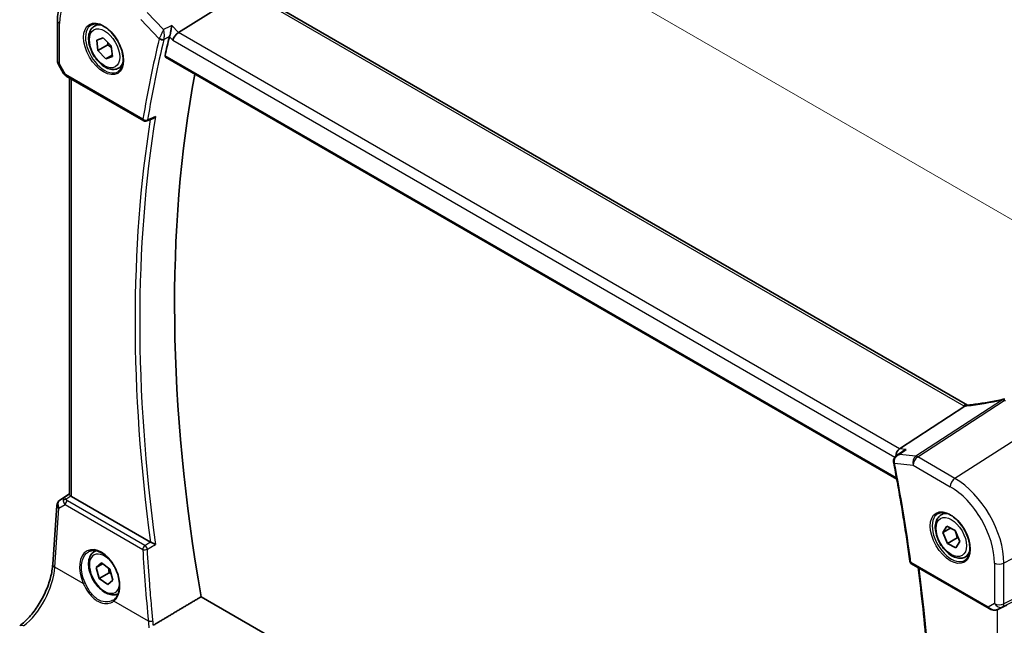
# Model space of a CAD drawing. Units: millimetres. Extents: x 0 to 6101, y 0 to 1124.
# Drawn here: x 225 to 367, y 382 to 470 of the extents above; entities that cross this region are included whole.
import ezdxf

# ---------------------------------------------------------------- set-up
doc = ezdxf.new("R2010")
doc.units = ezdxf.units.MM
for name, color, linetype, lineweight in [('Dimension (ISO)', 7, 'Continuous', 18), ('Visible (ISO)', 7, 'Continuous', 35), ('Visible Narrow (ISO)', 7, 'Continuous', 25)]:
    doc.layers.add(name, color=color, linetype=linetype, lineweight=lineweight)
doc.styles.add('Note Text (TK)', font='txt')
doc.dimstyles.new('Default - Method 1b (TK)', dxfattribs={"dimscale": 3, "dimtxt": 2.5, "dimasz": 2.5, "dimexe": 1, "dimexo": 1.5, "dimgap": 1, "dimtad": 1, "dimtoh": 1, "dimrnd": 1e-08, "dimdsep": 46, "dimtxsty": 'Note Text (TK)', "dimcen": 0.09, "dimdle": 5, "dimclrd": 100, "dimclre": 100, "dimclrt": 7, "dimadec": 1, "dimazin": 1, "dimtfac": 1, "dimtmove": 0, "dimatfit": 3, "dimfxl": 1, "dimtolj": 1, "dimlwd": -1, "dimlwe": -1, "dimarcsym": 0})

# ---------------------------------------------------------------- blocks, each defined once
blk = doc.blocks.new('*D15')
at = {"layer": 'Defpoints', "color": 0}
for p in [(242.37, 513.3), (242.37, 477.69), (380.17, 398.12)]:
    blk.add_point(p, dxfattribs=at)
at = {"layer": 'Dimension (ISO)', "color": 100}
for p, q in [((242.37, 482.88), (242.37, 516.76)), ((373.68, 437.48), (248.86, 509.55)), ((380.17, 403.32), (380.17, 437.2))]:
    blk.add_line(p, q, dxfattribs=at)
for points in [[(249.49, 510.63), (248.24, 508.47), (242.37, 513.3)], [(374.3, 438.57), (373.05, 436.4), (380.17, 433.73)]]:
    blk.add_solid(points, dxfattribs=at)
at = {"layer": 'Dimension (ISO)', "color": 7, "insert": (308.77, 481.95), "char_height": 7.5, "attachment_point": 4, "rotation": 330, "style": 'Note Text (TK)'}
blk.add_mtext('\\A1;{\\Q-30.000;\\W0.816;\\H0.816x; 195}', dxfattribs=at)

msp = doc.modelspace()

# ---------------------------------------------------------------- linework, layer by layer
at = {"layer": 'Visible (ISO)'}
for p, q in [((257.1546, 473.8842), (247.5041, 467.8456)), ((361.5341, 413.9928), (257.8352, 473.8634)), ((230.0473, 469.5676), (230.0473, 463.711)), ((235.3804, 468.7599), (235.9055, 469.0631)), ((235.706, 466.7368), (236.6609, 467.071)), ((235.8927, 465.2314), (235.706, 466.7368)), ((236.6609, 467.071), (237.8025, 465.8997)), ((235.8927, 465.2314), (237.3069, 466.0479)), ((237.0343, 464.0601), (235.8927, 465.2314)), ((237.8025, 465.8997), (237.9892, 464.3943)), ((237.9641, 464.5969), (237.0343, 464.0601)), ((237.9892, 464.3943), (237.0343, 464.0601)), ((245.6376, 464.2984), (351.3051, 403.2912)), ((230.1813, 463.211), (230.9179, 461.9352)), ((238.8804, 462.6978), (239.4055, 463.0009)), ((231.319, 461.5579), (242.5018, 455.1015)), ((231.7595, 401.0889), (231.7595, 461.3036)), ((242.939, 455.0709), (243.8537, 455.4404)), ((351.6993, 407.6885), (361.157, 413.8384)), ((351.2816, 406.7134), (352.1104, 407.3117)), ((230.3873, 400.2516), (231.7595, 401.1678)), ((243.4819, 394.211), (232.0524, 400.8098)), ((229.3623, 391.0011), (229.9449, 399.4885)), ((357.7099, 398.133), (358.235, 398.4361)), ((357.9534, 395.5874), (358.522, 396.5117)), ((357.9534, 395.5874), (359.0601, 396.2264)), ((358.6085, 394.0143), (357.9534, 395.5874)), ((358.522, 396.5117), (359.7457, 395.8629)), ((359.7457, 395.8629), (360.4008, 394.2897)), ((360.0227, 394.8308), (358.6085, 394.0143)), ((360.4008, 394.2897), (359.8322, 393.3655)), ((235.3804, 392.8258), (235.6082, 392.9573)), ((359.8322, 393.3655), (358.6085, 394.0143)), ((235.6365, 390.5409), (236.3998, 391.2062)), ((236.3998, 391.2062), (237.6109, 390.2966)), ((361.2099, 392.0708), (361.735, 392.374)), ((236.5688, 391.0792), (235.6365, 390.5409)), ((236.0843, 388.9661), (235.6365, 390.5409)), ((236.0843, 388.9661), (237.4985, 389.7826)), ((237.6109, 390.2966), (238.0587, 388.7218)), ((353.4472, 391.0471), (364.6299, 384.5908)), ((237.2954, 388.0565), (236.0843, 388.9661)), ((238.0587, 388.7218), (237.2954, 388.0565)), ((352.7338, 327.4601), (250.8038, 386.3094)), ((365.9853, 384.511), (366.6706, 384.8472))]:
    msp.add_line(p, q, dxfattribs=at)
for centre, radius, start, end in [((231.0473, 463.711), 1, 180, 210), ((242.7518, 455.5345), 0.5, 240, 291.997594), ((366.8749, 413.8642), 1, 87.432151, 102.225928), ((230.9425, 399.42), 1, 123.72965, 176.07356), ((353.6972, 391.4801), 0.5, 187.809407, 240)]:
    msp.add_arc(centre, radius, start, end, dxfattribs=at)
for centre, major_axis, ratio, start_param, end_param in [((400.0605, 334.4289), (-112.0651, 194.1025), 0.57735027, 0.54275154, 0.56009746), ((247.4051, 467.1301), (-0.6212, -0.7936), 0.45894474, 4.04417731, 5.56261376), ((405.0102, 337.2866), (-111.7589, 193.5721), 0.57735027, 0.59243532, 1.00641502), ((351.8723, 406.816), (0.3175, 0.9603), 0.67303166, 0.69919258, 2.00432596), ((351.7744, 406.0212), (-0.3102, -1.013), 0.8804319, 5.17937978, 5.25232594), ((232.7595, 401.2895), (-0.9987, -0.083), 0.6252357, 0.59930526, 0.73345339), ((235.2594, 388.7908), (3.1847, -2.6746), 0.57298861, 6.10419143, 6.14949048), ((366.5179, 384.7224), (0.9998, 0.5352), 0.03327015, 0.8199497, 1.35122308)]:
    msp.add_ellipse(centre, major_axis=major_axis, ratio=ratio, start_param=start_param, end_param=end_param, dxfattribs=at)
for points, knots in [([(232.1936, 474.4194), (231.9058, 474.2276), (231.6428, 473.9982), (231.1769, 473.4786), (230.974, 473.1887), (230.6299, 472.5627), (230.4886, 472.2268), (230.2651, 471.5194), (230.1827, 471.1479), (230.0738, 470.3769), (230.0473, 469.9775), (230.0473, 469.5676)], [2.393260873, 2.393260873, 2.393260873, 2.393260873, 2.542927229, 2.542927229, 2.692593585, 2.692593585, 2.842259942, 2.842259942, 2.991926298, 2.991926298, 3.141592654, 3.141592654, 3.141592654, 3.141592654]), ([(238.8804, 462.6978), (238.6914, 462.5886), (238.4775, 462.5242), (238.0162, 462.4844), (237.7678, 462.5163), (237.2422, 462.6753), (236.9647, 462.815), (236.421, 463.1883), (236.1555, 463.4254), (235.6691, 463.9665), (235.4481, 464.2699), (235.0695, 464.9132), (234.9117, 465.2527), (234.6735, 465.939), (234.5934, 466.2856), (234.5232, 466.9568), (234.5336, 467.2814), (234.6562, 467.8695), (234.7663, 468.1356), (235.0533, 468.5208), (235.2057, 468.659), (235.3804, 468.7599)], [6.17439843, 6.17439843, 6.17439843, 6.17439843, 6.43824361, 6.43824361, 6.7261737, 6.7261737, 7.05412556, 7.05412556, 7.39374045, 7.39374045, 7.7307257, 7.7307257, 8.06603944, 8.06603944, 8.40276099, 8.40276099, 8.74232148, 8.74232148, 9.07215471, 9.07215471, 9.31599109, 9.31599109, 9.31599109, 9.31599109]), ([(234.9463, 468.9582), (235.1593, 469.0693), (235.4109, 469.117), (235.9523, 469.0713), (236.2349, 468.99), (236.808, 468.7128), (237.0976, 468.5212), (237.6604, 468.0438), (237.9335, 467.7581), (238.4346, 467.12), (238.6622, 466.7675), (239.0473, 466.0326), (239.2047, 465.6504), (239.4327, 464.8973), (239.5036, 464.5265), (239.5541, 463.8367), (239.5339, 463.5176), (239.4103, 462.9613), (239.3066, 462.7253), (239.0745, 462.4092), (238.9619, 462.3033), (238.8351, 462.2227)], [3.95168604, 3.95168604, 3.95168604, 3.95168604, 4.30898817, 4.30898817, 4.63132462, 4.63132462, 4.94280445, 4.94280445, 5.25494337, 5.25494337, 5.56846939, 5.56846939, 5.88232946, 5.88232946, 6.19532337, 6.19532337, 6.50679228, 6.50679228, 6.8203244, 6.8203244, 7.04388825, 7.04388825, 7.04388825, 7.04388825]), ([(246.5442, 468.8432), (246.544, 468.8416), (246.5438, 468.84), (246.5284, 468.6966), (246.5071, 468.5384), (246.4556, 468.2167), (246.4256, 468.0519), (246.3662, 467.7671), (246.3386, 467.6462), (246.2857, 467.4412), (246.2614, 467.3562), (246.2374, 467.2832)], [-0.000607578, -0.000607578, -0.000607578, -0.000607578, 0, 0, 0.054018887, 0.054018887, 0.104433846, 0.104433846, 0.14182176, 0.14182176, 0.172409846, 0.172409846, 0.172409846, 0.172409846]), ([(245.6376, 464.2984), (245.6362, 464.2992), (245.6348, 464.3), (245.6069, 464.3176), (245.5873, 464.3452), (245.5706, 464.4152), (245.5722, 464.4568), (245.5818, 464.4997)], [0.0368004176, 0.0368004176, 0.0368004176, 0.0368004176, 0.037774436, 0.037774436, 0.0569102552, 0.0569102552, 0.0750467597, 0.0750467597, 0.0750467597, 0.0750467597]), ([(230.9179, 461.9352), (230.9393, 461.8981), (230.9626, 461.8647), (231.0113, 461.8034), (231.0368, 461.7755), (231.0893, 461.7236), (231.1164, 461.6996), (231.172, 461.6546), (231.2005, 461.6336), (231.2588, 461.594), (231.2886, 461.5754), (231.319, 461.5579)], [0.83221459, 0.83221459, 0.83221459, 0.83221459, 0.955310532, 0.955310532, 1.078406474, 1.078406474, 1.201502415, 1.201502415, 1.324598357, 1.324598357, 1.447694299, 1.447694299, 1.447694299, 1.447694299]), ([(243.8537, 455.4404), (243.9109, 455.4635), (243.9664, 455.495), (244.0863, 455.5806), (244.1491, 455.6393), (244.2051, 455.7054), (244.206, 455.7065), (244.207, 455.7076)], [-0.0452206845, -0.0452206845, -0.0452206845, -0.0452206845, -0.0256118972, -0.0256118972, 0, 0, 0.0004309199, 0.0004309199, 0.0004309199, 0.0004309199]), ([(361.4551, 413.9844), (361.4443, 413.9837), (361.4335, 413.9824), (361.3494, 413.9685), (361.275, 413.9317), (361.2037, 413.8725)], [-0.044223559, -0.044223559, -0.044223559, -0.044223559, -0.0384943734, -0.0384943734, 0, 0, 0, 0]), ([(361.5986, 413.9973), (361.5886, 413.9961), (361.5786, 413.9951), (361.5589, 413.993), (361.5492, 413.9921), (361.5298, 413.9902), (361.5202, 413.9894), (361.5013, 413.9878), (361.4919, 413.987), (361.4733, 413.9856), (361.4642, 413.985), (361.4551, 413.9844)], [1.303050328, 1.303050328, 1.303050328, 1.303050328, 1.324110304, 1.324110304, 1.345170279, 1.345170279, 1.366230255, 1.366230255, 1.387290231, 1.387290231, 1.408350206, 1.408350206, 1.408350206, 1.408350206]), ([(366.6631, 414.8416), (366.3156, 414.7663), (365.9693, 414.6946), (365.28, 414.5589), (364.9371, 414.4948), (364.2554, 414.3742), (363.9166, 414.3177), (363.2444, 414.2126), (362.9109, 414.164), (362.2499, 414.0747), (361.9225, 414.034), (361.5986, 413.9973)], [1.048568826, 1.048568826, 1.048568826, 1.048568826, 1.099465126, 1.099465126, 1.150361426, 1.150361426, 1.201257727, 1.201257727, 1.252154027, 1.252154027, 1.303050328, 1.303050328, 1.303050328, 1.303050328]), ([(352.6592, 407.5777), (352.6573, 407.5771), (352.6553, 407.5765), (352.5125, 407.5336), (352.3761, 407.4753), (352.2022, 407.3744), (352.1554, 407.3442), (352.1104, 407.3117)], [-0.1714385083, -0.1714385083, -0.1714385083, -0.1714385083, -0.170835871, -0.170835871, -0.1268346659, -0.1268346659, -0.1099577166, -0.1099577166, -0.1099577166, -0.1099577166]), ([(351.2816, 406.7134), (351.2344, 406.6794), (351.1883, 406.6413), (351.1, 406.5558), (351.0579, 406.5085), (350.9802, 406.4027), (350.9441, 406.3433), (350.8839, 406.2111), (350.8598, 406.1387), (350.8315, 405.9802), (350.828, 405.8944), (350.8383, 405.809)], [-0.0548085619, -0.0548085619, -0.0548085619, -0.0548085619, -0.0438468495, -0.0438468495, -0.0328851371, -0.0328851371, -0.0219234248, -0.0219234248, -0.0109617124, -0.0109617124, 0, 0, 0, 0]), ([(350.8499, 405.7347), (351.0337, 404.7711), (351.2122, 403.8091), (351.5582, 401.8885), (351.7259, 400.9299), (352.0504, 399.0162), (352.2072, 398.0611), (352.51, 396.1548), (352.656, 395.2034), (352.9371, 393.3048), (353.0722, 392.3575), (353.2018, 391.4122)], [6.0405279684, 6.0405279684, 6.0405279684, 6.0405279684, 6.0549955047, 6.0549955047, 6.069463041, 6.069463041, 6.0839305773, 6.0839305773, 6.0983981136, 6.0983981136, 6.1128656499, 6.1128656499, 6.1128656499, 6.1128656499]), ([(231.7606, 401.0883), (231.7608, 401.0714), (231.7694, 401.0515), (231.8109, 400.9982), (231.8539, 400.9573), (231.9301, 400.8954), (231.9467, 400.8822), (231.9641, 400.8687)], [0.0825855043, 0.0825855043, 0.0825855043, 0.0825855043, 0.1063173925, 0.1063173925, 0.1386693278, 0.1386693278, 0.1469168433, 0.1469168433, 0.1469168433, 0.1469168433]), ([(357.2758, 398.3312), (357.4888, 398.4423), (357.7404, 398.4901), (358.2818, 398.4443), (358.5644, 398.363), (359.1375, 398.0859), (359.4271, 397.8943), (359.9899, 397.4169), (360.263, 397.1311), (360.764, 396.493), (360.9917, 396.1405), (361.3768, 395.4057), (361.5341, 395.0234), (361.7622, 394.2703), (361.8331, 393.8996), (361.8835, 393.2097), (361.8634, 392.8906), (361.7398, 392.3343), (361.6361, 392.0983), (361.4039, 391.7822), (361.2914, 391.6764), (361.1645, 391.5957)], [3.95168604, 3.95168604, 3.95168604, 3.95168604, 4.30898817, 4.30898817, 4.63132462, 4.63132462, 4.94280445, 4.94280445, 5.25494337, 5.25494337, 5.56846939, 5.56846939, 5.88232946, 5.88232946, 6.19532337, 6.19532337, 6.50679228, 6.50679228, 6.8203244, 6.8203244, 7.04388825, 7.04388825, 7.04388825, 7.04388825]), ([(361.2099, 392.0708), (361.0208, 391.9616), (360.807, 391.8972), (360.3457, 391.8575), (360.0973, 391.8893), (359.5716, 392.0484), (359.2942, 392.1881), (358.7504, 392.5614), (358.4849, 392.7985), (357.9986, 393.3395), (357.7776, 393.6429), (357.399, 394.2862), (357.2411, 394.6258), (357.003, 395.312), (356.9229, 395.6586), (356.8527, 396.3299), (356.8631, 396.6545), (356.9857, 397.2425), (357.0958, 397.5086), (357.3828, 397.8938), (357.5352, 398.0321), (357.7099, 398.133)], [5.53857656, 5.53857656, 5.53857656, 5.53857656, 5.80242174, 5.80242174, 6.09035183, 6.09035183, 6.41830369, 6.41830369, 6.75791858, 6.75791858, 7.09490383, 7.09490383, 7.43021757, 7.43021757, 7.76693912, 7.76693912, 8.10649961, 8.10649961, 8.43633284, 8.43633284, 8.68016922, 8.68016922, 8.68016922, 8.68016922]), ([(244.207, 393.8597), (244.206, 393.8601), (244.2051, 393.8606), (244.1594, 393.8829), (244.1095, 393.9071), (244.0046, 393.958), (243.9495, 393.9847), (243.8304, 394.0422), (243.7656, 394.0735), (243.6521, 394.128), (243.6036, 394.1513), (243.5434, 394.1801), (243.5288, 394.187), (243.5147, 394.1937)], [-0.0841640957, -0.0841640957, -0.0841640957, -0.0841640957, -0.083736573, -0.083736573, -0.06306447, -0.06306447, -0.0432464833, -0.0432464833, -0.0218942429, -0.0218942429, -0.0054944379, -0.0054944379, 0, 0, 0, 0]), ([(238.8085, 386.7247), (238.6378, 386.6388), (238.45, 386.5876), (238.0162, 386.5502), (237.7678, 386.5821), (237.2422, 386.7411), (236.9647, 386.8808), (236.421, 387.2541), (236.1555, 387.4913), (235.6691, 388.0323), (235.4481, 388.3357), (235.0695, 388.979), (234.9117, 389.3185), (234.6735, 390.0048), (234.5934, 390.3514), (234.5232, 391.0227), (234.5336, 391.3473), (234.6562, 391.9353), (234.7663, 392.2014), (235.0533, 392.5866), (235.2057, 392.7249), (235.3804, 392.8258)], [0.14546168, 0.14546168, 0.14546168, 0.14546168, 0.37636345, 0.37636345, 0.66429354, 0.66429354, 0.9922454, 0.9922454, 1.3318603, 1.3318603, 1.66884554, 1.66884554, 2.00415929, 2.00415929, 2.34088083, 2.34088083, 2.68044132, 2.68044132, 3.01027456, 3.01027456, 3.25411093, 3.25411093, 3.25411093, 3.25411093]), ([(234.5652, 392.8252), (234.6815, 392.8859), (234.8057, 392.9301), (235.0662, 392.9843), (235.2022, 392.9948), (235.4801, 392.982), (235.6214, 392.9599), (235.9067, 392.8846), (236.0504, 392.8324), (236.338, 392.6991), (236.4819, 392.6184), (236.7672, 392.4301), (236.9086, 392.3226), (237.1855, 392.083), (237.321, 391.9508), (237.5827, 391.6649), (237.7089, 391.5111), (237.9485, 391.1855), (238.0619, 391.0137), (238.2728, 390.6565), (238.3703, 390.4711), (238.5467, 390.0915), (238.6256, 389.8973), (238.7625, 389.5052), (238.8206, 389.3074), (238.9145, 388.9135), (238.9504, 388.7175), (238.999, 388.3325), (239.0117, 388.1436), (239.0142, 387.7778), (239.004, 387.601), (238.9611, 387.2639), (238.9285, 387.1037), (238.8423, 386.8033), (238.7885, 386.6633), (238.6613, 386.4058), (238.5876, 386.2887), (238.4168, 386.0729), (238.3183, 385.9767), (238.2114, 385.8969)], [-0.75859894, -0.75859894, -0.75859894, -0.75859894, -0.58456855, -0.58456855, -0.41374784, -0.41374784, -0.24995239, -0.24995239, -0.09111058, -0.09111058, 0.06542018, 0.06542018, 0.22121784, 0.22121784, 0.37702944, 0.37702944, 0.5331466, 0.5331466, 0.68963751, 0.68963751, 0.84646365, 0.84646365, 1.00353309, 1.00353309, 1.16072602, 1.16072602, 1.31791479, 1.31791479, 1.47499734, 1.47499734, 1.63196791, 1.63196791, 1.78906186, 1.78906186, 1.94701848, 1.94701848, 2.10743664, 2.10743664, 2.28141381, 2.28141381, 2.28141381, 2.28141381]), ([(224.5838, 382.1047), (225.0532, 382.4558), (225.5288, 382.893), (226.4405, 383.9041), (226.8766, 384.4776), (227.6675, 385.7109), (228.0222, 386.3706), (228.6187, 387.7177), (228.8604, 388.4051), (229.2116, 389.7452), (229.3209, 390.3977), (229.3623, 391.0011)], [-1.48352986, -1.48352986, -1.48352986, -1.48352986, -1.20427718, -1.20427718, -0.9250245, -0.9250245, -0.64577182, -0.64577182, -0.36651914, -0.36651914, -0.08726646, -0.08726646, -0.08726646, -0.08726646]), ([(354.2172, 330.3174), (354.8143, 334.0221), (355.2934, 337.8189), (356.0127, 345.5795), (356.2531, 349.5433), (356.494, 357.6199), (356.4945, 361.7327), (356.2555, 370.0884), (356.016, 374.3313), (355.33, 382.546), (354.9037, 386.5083), (354.379, 390.5092)], [6.114524275, 6.114524275, 6.114524275, 6.114524275, 6.181933924, 6.181933924, 6.249343574, 6.249343574, 6.316753223, 6.316753223, 6.384162872, 6.384162872, 6.44558269, 6.44558269, 6.44558269, 6.44558269]), ([(364.6299, 384.5908), (364.6663, 384.5698), (364.7035, 384.5503), (364.7793, 384.5141), (364.818, 384.4974), (364.8966, 384.4669), (364.9365, 384.453), (365.0171, 384.4282), (365.0579, 384.4172), (365.14, 384.3983), (365.1813, 384.3904), (365.2228, 384.384)], [4.835491008, 4.835491008, 4.835491008, 4.835491008, 4.982354872, 4.982354872, 5.129218736, 5.129218736, 5.2760826, 5.2760826, 5.422946464, 5.422946464, 5.569810327, 5.569810327, 5.569810327, 5.569810327]), ([(365.2228, 384.384), (365.2755, 384.376), (365.3284, 384.3718), (365.4337, 384.3703), (365.4862, 384.373), (365.5901, 384.3848), (365.6415, 384.3938), (365.7429, 384.4177), (365.7929, 384.4326), (365.8907, 384.4678), (365.9386, 384.4881), (365.9853, 384.511)], [0.786679196, 0.786679196, 0.786679196, 0.786679196, 0.935693481, 0.935693481, 1.084707766, 1.084707766, 1.23372205, 1.23372205, 1.382736335, 1.382736335, 1.53175062, 1.53175062, 1.53175062, 1.53175062])]:
    msp.add_open_spline(points, degree=3, knots=knots, dxfattribs=at)
for points, degree in [([(246.2374, 467.2832), (246.2303, 467.2613), (246.2242, 467.24), (246.2192, 467.2195)], 3), ([(361.5374, 413.9909), (361.5363, 413.9916), (361.5352, 413.9922), (361.5341, 413.9928)], 3), ([(361.157, 413.8384), (361.1743, 413.8497), (361.1899, 413.8611), (361.2037, 413.8725)], 3), ([(243.4819, 394.211), (243.492, 394.2051), (243.503, 394.1993), (243.5147, 394.1937)], 3), ([(250.8038, 386.3094), (247.3445, 384.2469), (243.8756, 382.178)], 2), ([(366.6706, 384.8472), (366.6864, 384.855), (366.7023, 384.8631), (366.7183, 384.8715)], 3)]:
    msp.add_open_spline(points, degree=degree, dxfattribs=at)
for points, weights in [([(237.3287, 466.3859), (237.3245, 466.2279), (237.3069, 466.0479)], [1.04717325322, 1.02903670682, 1]), ([(237.3069, 466.0479), (237.6126, 465.8501), (237.8334, 465.6506)], [1, 1.05795640978, 1.07248769034]), ([(359.687, 395.894), (359.9192, 395.4404), (360.0227, 394.8308)], [1.06998866909, 1.10121282877, 1]), ([(360.0227, 394.8308), (360.1141, 394.805), (360.1973, 394.7785)], [1, 1.01577660717, 1.02833536731]), ([(237.4147, 390.444), (237.479, 390.1502), (237.4985, 389.7826)], [1.07281446586, 1.05861939605, 1]), ([(237.4985, 389.7826), (237.6613, 389.7092), (237.799, 389.6352)], [1, 1.02868548983, 1.04673291291])]:
    msp.add_rational_spline(points, weights, degree=2, dxfattribs=at)
at = {"layer": 'Visible Narrow (ISO)'}
for p, q in [((257.2982, 473.7914), (360.9971, 413.9208)), ((242.0911, 469.7258), (244.7543, 466.958)), ((245.383, 468.2661), (243.0234, 470.7183)), ((230.3402, 463.3028), (230.3402, 469.1593)), ((247.5041, 467.8456), (246.5442, 468.8432)), ((246.2192, 467.2195), (246.698, 466.7219)), ((246.698, 466.7219), (351.0383, 406.481)), ((351.6993, 407.6885), (247.5041, 467.8456)), ((351.2707, 403.4802), (245.5818, 464.4997)), ((230.3402, 463.3028), (230.1813, 463.211)), ((231.2155, 461.7867), (230.3402, 463.3028)), ((242.3982, 455.3304), (231.2155, 461.7867)), ((232.0524, 400.8098), (232.0524, 461.1345)), ((366.5756, 414.7513), (354.0586, 406.6121)), ((354.3209, 406.519), (366.8379, 414.6583)), ((372.4337, 411.5287), (359.7058, 403.41)), ((354.0586, 406.6121), (351.699, 406.8846)), ((352.6592, 407.5777), (351.6993, 407.6885)), ((350.9875, 405.6243), (353.6508, 405.3167)), ((359.7058, 403.41), (354.3209, 406.519)), ((353.6508, 405.3167), (359.0357, 402.2078)), ((230.4062, 400.2634), (231.7595, 401.167)), ((230.9989, 400.6097), (230.4062, 400.2634)), ((231.7595, 401.1131), (230.9989, 400.6097)), ((231.253, 400.3981), (231.9641, 400.8687)), ((242.683, 393.7012), (231.4716, 400.174)), ((229.6556, 390.597), (230.2381, 399.0844)), ((230.2381, 399.0844), (231.1502, 399.6174)), ((231.1502, 399.6174), (242.3616, 393.1445)), ((380.1729, 398.1241), (366.7779, 391.1607)), ((364.5264, 384.8197), (353.3436, 391.276)), ((366.5711, 384.847), (379.966, 391.4914)), ((380.1729, 391.9485), (366.7779, 385.3042)), ((233.7769, 388.2176), (229.6556, 390.597)), ((365.4017, 391.1815), (365.4017, 385.325)), ((366.7779, 385.3042), (366.7779, 391.1607)), ((243.1705, 382.7942), (238.1903, 385.6695)), ((365.4017, 385.325), (364.5264, 384.8197)), ((365.8108, 384.4394), (365.8108, 323.5844)), ((366.7183, 384.8715), (366.0198, 384.5287)), ((366.0198, 384.5287), (366.5711, 384.847))]:
    msp.add_line(p, q, dxfattribs=at)
for centre, major_axis, ratio, start_param, end_param in [((236.7062, 465.4839), (-4.5014, 7.7967), 0.57735027, 5.49778714, 7.06858347), ((231.0473, 469.5676), (-1, 0), 0.57735027, 0, 0.78539816), ((236.8427, 465.5627), (1.945, -3.3688), 0.57735027, 3.11689743, 6.30788053), ((237.1304, 465.7289), (-1.75, 3.0311), 0.57735027, 5.74410196, 6.28318531), ((398.9998, 333.8165), (112.3598, -194.6129), 0.57735027, 3.68433348, 3.75667116), ((399.3226, 334.0029), (-112.1108, 194.1816), 0.57735027, 0.54274082, 0.61507851), ((245.1079, 467.1621), (-0.4857, 0.1188), 0.69916301, 0.93994468, 2.42347454), ((245.1171, 467.194), (-0.4751, 0.1558), 0.64876185, 1.00376124, 2.47541185), ((231.0473, 463.711), (-1, 0), 0.57735027, 0, 0.78539816), ((237.1304, 465.7289), (1.75, -3.0311), 0.57735027, 0, 0.53908334), ((231.9535, 462.1414), (1.0509, 0.1639), 0.32934228, 3.26824191, 3.88372162), ((231.569, 461.9909), (-0.25, -0.433), 0.57735027, 5.49778714, 6.28318531), ((400.0605, 334.4289), (112.2942, -194.4993), 0.57735027, 3.76025339, 4.09474865), ((400.3832, 334.6152), (-112.0452, 194.0679), 0.57735027, 0.61557089, 0.95522543), ((242.7518, 455.5345), (-0.4935, 0.0804), 0.66685574, 0.88635519, 2.36988505), ((242.7518, 455.5345), (-0.25, -0.433), 0.57735027, 5.49778714, 6.28318531), ((242.7518, 455.5345), (0.1873, -0.4636), 0.58150244, 0, 0.69289162), ((361.0341, 413.1268), (0.5, 0.866), 0.57735027, 0, 0.83775804), ((369.1518, 423.3291), (20.8816, 6.347), 0.35089232, 4.22867133, 4.48315283), ((361.7112, 413.0036), (-0.1125, 0.9936), 0.4899825, 0, 0.41491912), ((366.8749, 413.8642), (-0.2118, 0.9773), 0.28532182, 0, 0.37540585), ((366.8749, 413.8642), (0.5451, -0.8383), 0.55213391, 2.32654014, 2.70651868), ((369.414, 427.3996), (20.9911, 1.006), 0.60672809, 4.56033541, 4.56940287), ((362.4113, 414.8229), (1.9992, 0.0958), 0.60672809, 3.89792125, 4.0054204), ((362.149, 414.7896), (1.9887, 0.6045), 0.35089232, 4.11383707, 4.22867133), ((351.3347, 405.8693), (-0.4964, -0.0602), 0.36351605, 0, 0.70500063), ((351.3411, 405.8284), (-0.4911, -0.0937), 0.42170814, 0, 0.6902601), ((196.742, 450.5901), (-112.3598, 194.6129), 0.57735027, 4.09731047, 4.16964816), ((354.3579, 405.725), (-0.1147, -0.9934), 0.75047877, 3.70221978, 5.22065623), ((354.3579, 405.725), (0.5, 0.866), 0.57735027, 0.83775804, 2.35619449), ((354.3579, 405.725), (-0.5451, 0.8383), 0.55213391, 5.46813279, 5.84811133), ((359.7428, 402.616), (-0.5, -0.866), 0.57735027, 3.97935069, 5.49778714), ((359.7058, 395.2438), (-5.0008, 8.6616), 0.57735027, 3.92699082, 5.49778714), ((359.0357, 394.8569), (4.5014, -7.7967), 0.57735027, 0.78539816, 2.35619449), ((230.9425, 399.42), (-0.5045, 0.8634), 0.77915995, 0.0482238, 1.50509308), ((230.9425, 399.42), (-0.5553, 0.8317), 0.59411967, 6.24561175, 6.28318531), ((231.5352, 399.7662), (0.5198, -0.8544), 0.50513422, 3.18085107, 3.9649682), ((231.2838, 400.0092), (-0.4703, -0.1699), 0.7690198, 4.50458337, 5.47191268), ((231.9218, 399.9921), (-1.0163, 0.4436), 0.68018995, 0.37155991, 1.04431206), ((231.5352, 399.7662), (-0.5406, 0.8414), 0.14285003, 5.46568625, 6.24980338), ((231.5025, 399.7851), (-0.25, -0.433), 0.57735027, 4.01425728, 5.41052068), ((231.891, 400.381), (-0.6478, 0.1178), 0.51534664, 0.29110912, 0.96386127), ((230.9425, 399.42), (-0.9977, 0.0685), 0.52219131, 0, 0.82332442), ((359.1721, 394.9357), (1.945, -3.3688), 0.57735027, 3.11689743, 6.30788053), ((359.4599, 395.1019), (-1.75, 3.0311), 0.57735027, 5.74410196, 6.28318531), ((236.1497, 389.2324), (-1.7598, 3.7318), 0.62523539, 3.2683234, 7.83115103), ((236.8476, 389.6314), (1.55, -2.6847), 0.57735027, 1.84261397, 6.91174679), ((237.1304, 389.7947), (-1.75, 3.0311), 0.57735027, 6.12914384, 6.28318531), ((242.7138, 393.3123), (-0.25, -0.433), 0.57735027, 4.01425728, 5.41052068), ((242.7138, 393.3123), (0.4991, 0.0295), 0.4247258, 3.90430398, 5.37338304), ((401.2161, 333.729), (95.9226, -203.4329), 0.6252338, 4.14175647, 4.19224349), ((242.7138, 393.3123), (-0.2548, 0.4302), 0.48113475, 4.09467279, 5.48872836), ((359.4599, 395.1019), (1.75, -3.0311), 0.57735027, 0, 0.53908334), ((353.6972, 391.4801), (-0.4954, -0.0679), 0.47113701, 0, 0.71358405), ((353.6972, 391.4801), (-0.25, -0.433), 0.57735027, 5.49778714, 6.28318531), ((224.6862, 387.8994), (3.4331, 6.6751), 0.5421547, 3.98791397, 5.38417738), ((230.36, 390.9326), (-0.9977, 0.0685), 0.52219131, 0, 0.82332442), ((197.8027, 451.2025), (-112.2942, 194.4993), 0.57735027, 3.75923298, 4.08970323), ((366.1088, 391.5898), (-1, 0), 0.57735027, 0.78539816, 2.30383461), ((233.9177, 388.2847), (0.1821, 0.0827), 0.02266756, 3.81753588, 5.29646655), ((238.3311, 385.7367), (-0.1197, 0.1602), 0.77422827, 0, 1.41737835), ((364.8799, 385.0238), (-0.25, -0.433), 0.57735027, 5.49778714, 6.28318531), ((365.2025, 385.21), (-0.9474, 0.5252), 0.66537905, 1.19049789, 1.9248172), ((365.5575, 385.4149), (-0.9799, -0.4672), 0.92065832, 0.81974057, 1.6038577), ((365.2981, 384.8783), (-0.0753, -0.4943), 0.12648686, 5.83644332, 6.28318531), ((366.1088, 385.7332), (-1, 0), 0.57735027, 0.78539816, 2.30383461), ((366.1088, 385.7332), (0.5, -0.866), 0.81649658, 4.71238898, 6.23082543), ((365.5575, 385.4149), (-0.1103, -0.9984), 0.9844766, 0.55908849, 0.5981342), ((366.1088, 385.7332), (0.4444, -0.8958), 0.55872753, 0.03644158, 0.82070454), ((243.5227, 382.9619), (-0.4977, -0.0483), 0.39127562, 0.74729836, 2.21206093), ((225.1826, 381.3039), (-0.5989, 0.8008), 0.55422158, 5.4329486, 6.28318531)]:
    msp.add_ellipse(centre, major_axis=major_axis, ratio=ratio, start_param=start_param, end_param=end_param, dxfattribs=at)
for centre, major_axis in [((236.7062, 465.4839), (-2.0449, 3.5419)), ((236.8476, 465.5656), (1.55, -2.6847)), ((359.0357, 394.8569), (-2.0449, 3.5419)), ((359.1771, 394.9386), (-1.55, 2.6847))]:
    msp.add_ellipse(centre, major_axis=major_axis, ratio=0.57735027, dxfattribs=at)
for points, knots in [([(245.383, 468.2661), (245.3408, 468.1899), (245.2948, 468.1039), (245.2011, 467.9238), (245.1537, 467.8304), (245.0735, 467.6683), (245.0418, 467.6031), (244.9752, 467.4636), (244.9396, 467.3877), (244.8764, 467.2491), (244.8482, 467.1859), (244.8059, 467.0879), (244.7905, 467.0516), (244.7766, 467.0177)], [-0.0004151815, -0.0004151815, -0.0004151815, -0.0004151815, 0.0202207172, 0.0202207172, 0.0395880539, 0.0395880539, 0.0520074079, 0.0520074079, 0.0658634821, 0.0658634821, 0.0778309398, 0.0778309398, 0.0853106008, 0.0853106008, 0.0853106008, 0.0853106008]), ([(245.4281, 466.8811), (245.4375, 466.9159), (245.4458, 466.9536), (245.4644, 467.0566), (245.4728, 467.124), (245.485, 467.2733), (245.4878, 467.3561), (245.4874, 467.5096), (245.4849, 467.582), (245.473, 467.7634), (245.461, 467.8693), (245.4285, 468.0759), (245.4074, 468.1759), (245.383, 468.2661)], [-0.0853106008, -0.0853106008, -0.0853106008, -0.0853106008, -0.0778309398, -0.0778309398, -0.0658634821, -0.0658634821, -0.0520074079, -0.0520074079, -0.0395880539, -0.0395880539, -0.0202207172, -0.0202207172, 0.0004151815, 0.0004151815, 0.0004151815, 0.0004151815]), ([(244.7766, 467.0177), (244.7724, 467.0075), (244.7685, 466.9975), (244.761, 466.9776), (244.7576, 466.9677), (244.7543, 466.958)], [-0.0044991161, -0.0044991161, -0.0044991161, -0.0044991161, -0.00224955805, -0.00224955805, 0, 0, 0, 0]), ([(245.419, 466.8492), (245.4202, 466.8544), (245.4216, 466.8597), (245.4247, 466.8703), (245.4263, 466.8757), (245.4281, 466.8811)], [0, 0, 0, 0, 0.00224955805, 0.00224955805, 0.0044991161, 0.0044991161, 0.0044991161, 0.0044991161]), ([(245.4281, 466.8811), (245.5005, 466.917), (245.5728, 466.953), (245.6452, 466.9889), (245.8416, 467.0865), (246.038, 467.1841), (246.2344, 467.2817)], [0.25828868, 0.25828868, 0.25828868, 0.25828868, 0.286461084, 0.286461084, 0.286461084, 0.362931962, 0.362931962, 0.362931962, 0.362931962]), ([(244.207, 455.7076), (243.9017, 455.5843), (243.5965, 455.4609), (243.2913, 455.3376), (243.2169, 455.3075), (243.1425, 455.2774), (243.0681, 455.2474)], [-0.35922324, -0.35922324, -0.35922324, -0.35922324, -0.237834363, -0.237834363, -0.237834363, -0.208244492, -0.208244492, -0.208244492, -0.208244492]), ([(350.9709, 405.7065), (350.9592, 405.7765), (350.9564, 405.8489), (350.9702, 406.0324), (350.9989, 406.1409), (351.0964, 406.3696), (351.1737, 406.4833), (351.3892, 406.7149), (351.539, 406.817), (351.699, 406.8846)], [0, 0, 0, 0, 0.0113073835, 0.0113073835, 0.0293991971, 0.0293991971, 0.0529185548, 0.0529185548, 0.0857257823, 0.0857257823, 0.0857257823, 0.0857257823]), ([(350.9875, 405.6243), (350.9843, 405.6377), (350.9813, 405.6513), (350.9757, 405.6787), (350.9732, 405.6925), (350.9709, 405.7065)], [-0.0044991161, -0.0044991161, -0.0044991161, -0.0044991161, -0.00224955805, -0.00224955805, 0, 0, 0, 0]), ([(243.5133, 394.1929), (243.3287, 394.0836), (243.1442, 393.9743), (242.9596, 393.865), (242.8674, 393.8104), (242.7752, 393.7558), (242.683, 393.7012)], [-0.313283169, -0.313283169, -0.313283169, -0.313283169, -0.239885018, -0.239885018, -0.239885018, -0.20320797, -0.20320797, -0.20320797, -0.20320797]), ([(234.0197, 388.3269), (233.8299, 388.748), (233.6876, 389.1893), (233.4586, 390.3469), (233.4743, 391.0491), (233.8116, 392.1599), (234.1204, 392.5772), (234.5387, 392.8111), (234.5519, 392.8182), (234.5652, 392.8252)], [-2.28141381, -2.28141381, -2.28141381, -2.28141381, -1.92848495, -1.92848495, -1.34133, -1.34133, -0.77683903, -0.77683903, -0.75859894, -0.75859894, -0.75859894, -0.75859894]), ([(243.0301, 393.163), (243.1223, 393.2176), (243.2145, 393.2722), (243.3067, 393.3268), (243.6068, 393.5044), (243.9069, 393.6821), (244.207, 393.8597)], [0.20320797, 0.20320797, 0.20320797, 0.20320797, 0.239885018, 0.239885018, 0.239885018, 0.35922324, 0.35922324, 0.35922324, 0.35922324]), ([(243.8356, 382.8348), (243.7675, 383.5374), (243.7022, 384.2391), (243.5446, 386.006), (243.4558, 387.07), (243.3734, 388.1318), (243.2429, 389.8146), (243.1284, 391.4918), (243.0301, 393.163)], [1.3575216929, 1.3575216929, 1.3575216929, 1.3575216929, 1.3677588965, 1.3677588965, 1.3833304353, 1.3833304353, 1.3833304353, 1.4080087174, 1.4080087174, 1.4080087174, 1.4080087174]), ([(233.7769, 388.2176), (233.9809, 387.778), (234.2157, 387.3494), (234.8239, 386.4806), (235.2207, 386.069), (236.0429, 385.5328), (236.4593, 385.3834), (237.1691, 385.3141), (237.4679, 385.348), (237.9009, 385.4943), (238.0547, 385.5725), (238.1903, 385.6695)], [-0.711030896, -0.711030896, -0.711030896, -0.711030896, -0.563417497, -0.563417497, -0.376396251, -0.376396251, -0.209109029, -0.209109029, -0.080426549, -0.080426549, 0, 0, 0, 0]), ([(238.1204, 385.8341), (238.0161, 385.7678), (237.9025, 385.7122), (237.5263, 385.5763), (237.2394, 385.5383), (236.5596, 385.5947), (236.1619, 385.7342), (235.3804, 386.2462), (235.0056, 386.6431), (234.4327, 387.4843), (234.2122, 387.9001), (234.0197, 388.3269)], [0.019760412, 0.019760412, 0.019760412, 0.019760412, 0.080426549, 0.080426549, 0.209109029, 0.209109029, 0.376396251, 0.376396251, 0.563417497, 0.563417497, 0.711030896, 0.711030896, 0.711030896, 0.711030896])]:
    msp.add_open_spline(points, degree=3, knots=knots, dxfattribs=at)
for points in [[(246.5442, 468.8432), (246.1571, 468.6508), (245.7701, 468.4585), (245.383, 468.2661)], [(246.2374, 467.2832), (246.2364, 467.2827), (246.2354, 467.2822), (246.2344, 467.2817)], [(351.699, 406.8846), (351.5469, 406.8583), (351.4037, 406.8017), (351.2816, 406.7134)], [(351.699, 406.8846), (352.0191, 407.1156), (352.3391, 407.3466), (352.6592, 407.5777)], [(243.5147, 394.1937), (243.5143, 394.1934), (243.5138, 394.1931), (243.5133, 394.1929)], [(243.1705, 382.7942), (243.2051, 382.4716), (243.222, 382.1416), (243.2208, 381.8071)], [(243.8756, 382.178), (243.8699, 382.3996), (243.8565, 382.6188), (243.8356, 382.8348)]]:
    msp.add_open_spline(points, degree=3, dxfattribs=at)

# ---------------------------------------------------------------- dimensions: what is measured, and where the dimension line sits
at = {"layer": 'Dimension (ISO)', "color": 100}
dim = msp.add_linear_dim(base=(242.365, 513.298), p1=(380.1729, 398.1241), p2=(242.365, 477.6875), angle=330, text='{\\Q-30.000;\\W0.816;\\H0.816x; 195}', dimstyle='Default - Method 1b (TK)', override={"dimtoh": 0, "dimdec": 2, "dimlfac": 1.224745, "dimtp": 0, "dimtm": 0, "dimtdec": 2, "dimtofl": 0, "dimatfit": 1}, dxfattribs=at)
dim.commit()
dim.dimension.update_dxf_attribs({"geometry": '*D15', "text_midpoint": (311.2689, 473.5163), "dimtype": 160})

doc.saveas('drawing.dxf')
